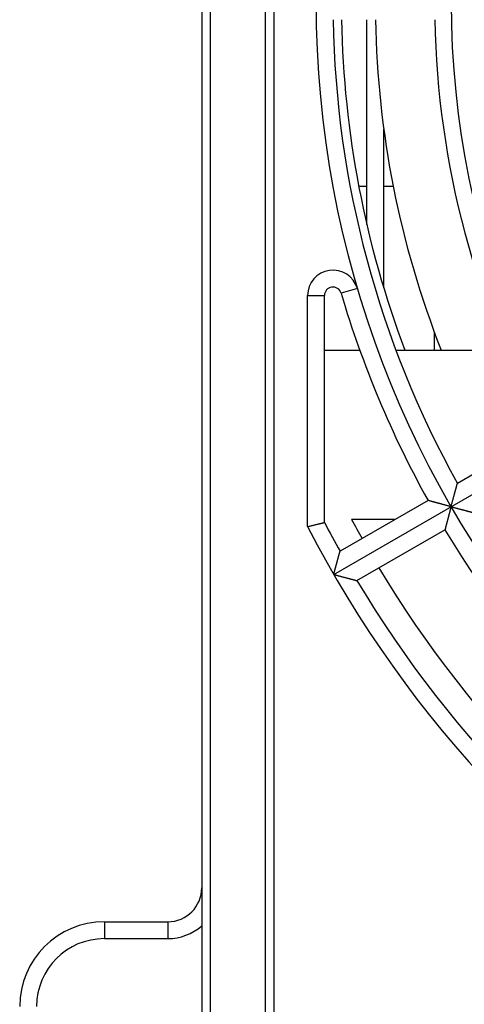
# Model space of a CAD drawing. Extents: x 213 to 4585, y 106 to 2717.
# Drawn here: x 924 to 950, y 2325 to 2384 of the extents above; entities that cross this region are included whole.
import ezdxf

# ---------------------------------------------------------------- set-up
doc = ezdxf.new("R2010")
doc.units = 0
for name, color, linetype in [('33', 2, 'CONTINUOUS'), ('50FAN', 7, 'CONTINUOUS'), ('52FANカバー', 9, 'CONTINUOUS')]:
    doc.layers.add(name, color=color, linetype=linetype)

# ---------------------------------------------------------------- blocks, each defined once
blk = doc.blocks.new('A$C17B706D8')
at = {"layer": '50FAN', "color": 9, "linetype": 'Continuous'}
for p, q in [((-66.25, 63.75), (-66.25, -70.25)), ((-62.5, 60), (-62.5, -74.25)), ((-65.75, 56.552), (-65.75, -65.806)), ((-72, -54.25), (-72, -55.25)), ((-72, -54.25), (-68.25, -54.25)), ((-68.25, -54.25), (-68.25, -55.25)), ((-72, -55.25), (-68.25, -55.25))]:
    blk.add_line(p, q, dxfattribs=at)
for centre, radius, start, end in [((-68.25, -52.25), 2, 270, 0), ((-72, -59.25), 5, 90, 180), ((-68.25, -52.25), 3, 270, 311.81033), ((-72, -59.25), 4, 90, 180)]:
    blk.add_arc(centre, radius, start, end, dxfattribs=at)
at = {"layer": '52FANカバー', "linetype": 'Continuous'}
for p, q in [((-62, 59), (-62, -72.75)), ((-56.5, -13.096), (-56.5, -1)), ((-55.5, -16.838), (-55.5, -7.453)), ((-56.5, -10.85), (-56.975, -10.85)), ((-54.937, -10.85), (-55.5, -10.85)), ((-58.457, -33.75), (-23.816, -13.75)), ((-60, -30.923), (-60, -17.284)), ((-60, -17.284), (-59, -17.284)), ((-59, -30.68), (-59, -17.284)), ((-57.061, -16.859), (-58.02, -17.143)), ((-52.5, -20.5), (-52.5, -19.486)), ((-59, -20.5), (-56.921, -20.5)), ((-54.789, -20.5), (-48.33, -20.5)), ((-45.958, -25.379), (-51.155, -28.38)), ((-52.887, -29.38), (-58.084, -32.38)), ((-54.828, -30.5), (-57.4, -30.5)), ((-57.084, -34.112), (-51.887, -31.112))]:
    blk.add_line(p, q, dxfattribs=at)
blk.add_circle((0, 0), 51.5, dxfattribs=at)
for centre, radius, start, end in [((0, 0), 59.5, 97.43308, 262.56693), ((0, 0), 58.5, 180.97946, 209.02054), ((0, 0), 58, 180.98791, 200.69911), ((0, 0), 56, 181.02322, 201.47404), ((0, 0), 52.5, 181.09141, 208.90859), ((-58.5, -17.284), 1.5, 16.46058, 180), ((-58.5, -17.284), 0.5, 16.46028, 180), ((0, 0), 60.5, 196.46028, 209.05292), ((0, 0), 66.5, 207.47428, 209.13838), ((0, 0), 65, 207.98438, 209.11849), ((0, 0), 67.5, 207.26604, 240), ((0, 0), 60.5, 210.94708, 239.05292), ((0, 0), 65, 210.88155, 239.11849), ((0, 0), 66.5, 210.86162, 239.13838)]:
    blk.add_arc(centre, radius, start, end, dxfattribs=at)
for points, knots in [([(-51.529, -29.75), (-51.524, -29.732), (-51.514, -29.696), (-51.5, -29.642), (-51.485, -29.588), (-51.47, -29.534), (-51.456, -29.479), (-51.441, -29.424), (-51.426, -29.37), (-51.411, -29.315), (-51.397, -29.261), (-51.382, -29.208), (-51.368, -29.154), (-51.353, -29.102), (-51.339, -29.05), (-51.325, -28.999), (-51.312, -28.949), (-51.298, -28.899), (-51.285, -28.851), (-51.272, -28.805), (-51.26, -28.759), (-51.248, -28.715), (-51.236, -28.673), (-51.225, -28.633), (-51.214, -28.594), (-51.205, -28.558), (-51.195, -28.525), (-51.187, -28.494), (-51.179, -28.466), (-51.172, -28.442), (-51.167, -28.421), (-51.162, -28.404), (-51.158, -28.392), (-51.156, -28.384), (-51.155, -28.381), (-51.155, -28.38)], [0, 0, 0, 0, 0.055355, 0.111207, 0.167435, 0.22392, 0.280546, 0.337199, 0.39377, 0.45015, 0.506234, 0.561916, 0.617093, 0.671659, 0.725509, 0.778534, 0.830623, 0.881661, 0.931528, 0.980096, 1.027229, 1.072779, 1.116587, 1.158477, 1.198257, 1.235714, 1.270609, 1.302677, 1.331626, 1.357134, 1.378853, 1.396411, 1.409423, 1.417503, 1.420275, 1.420275, 1.420275, 1.420275]), ([(-51.529, -29.75), (-51.546, -29.745), (-51.582, -29.736), (-51.635, -29.721), (-51.689, -29.707), (-51.743, -29.692), (-51.798, -29.678), (-51.852, -29.663), (-51.906, -29.648), (-51.96, -29.634), (-52.014, -29.619), (-52.067, -29.605), (-52.12, -29.59), (-52.173, -29.576), (-52.224, -29.562), (-52.275, -29.548), (-52.325, -29.535), (-52.374, -29.521), (-52.422, -29.508), (-52.468, -29.495), (-52.513, -29.483), (-52.557, -29.471), (-52.598, -29.46), (-52.638, -29.449), (-52.676, -29.438), (-52.712, -29.428), (-52.745, -29.419), (-52.775, -29.411), (-52.803, -29.403), (-52.827, -29.397), (-52.847, -29.391), (-52.863, -29.386), (-52.876, -29.383), (-52.883, -29.381), (-52.887, -29.38), (-52.887, -29.38)], [0, 0, 0, 0, 0.054995, 0.110477, 0.166328, 0.222437, 0.278689, 0.334975, 0.391186, 0.447216, 0.502958, 0.558307, 0.613158, 0.667405, 0.720938, 0.773647, 0.825419, 0.876134, 0.925669, 0.973894, 1.020668, 1.065842, 1.109253, 1.150727, 1.190069, 1.22707, 1.261493, 1.293082, 1.321553, 1.3466, 1.367891, 1.385077, 1.397795, 1.405682, 1.408385, 1.408385, 1.408385, 1.408385]), ([(-51.529, -29.75), (-51.533, -29.768), (-51.543, -29.803), (-51.557, -29.857), (-51.572, -29.911), (-51.586, -29.965), (-51.6, -30.019), (-51.615, -30.074), (-51.629, -30.128), (-51.644, -30.182), (-51.658, -30.236), (-51.672, -30.289), (-51.686, -30.342), (-51.7, -30.395), (-51.714, -30.447), (-51.727, -30.497), (-51.74, -30.547), (-51.753, -30.596), (-51.766, -30.644), (-51.778, -30.691), (-51.79, -30.736), (-51.801, -30.78), (-51.812, -30.822), (-51.822, -30.862), (-51.832, -30.9), (-51.842, -30.936), (-51.85, -30.969), (-51.858, -30.999), (-51.865, -31.027), (-51.872, -31.051), (-51.877, -31.071), (-51.881, -31.088), (-51.884, -31.1), (-51.886, -31.108), (-51.887, -31.111), (-51.887, -31.112)], [0, 0, 0, 0, 0.054995, 0.110477, 0.166328, 0.222437, 0.278689, 0.334975, 0.391186, 0.447216, 0.502958, 0.558307, 0.613158, 0.667405, 0.720938, 0.773647, 0.825419, 0.876134, 0.925669, 0.973894, 1.020668, 1.065842, 1.109253, 1.150727, 1.190069, 1.22707, 1.261493, 1.293082, 1.321553, 1.3466, 1.367891, 1.385077, 1.397795, 1.405682, 1.408385, 1.408385, 1.408385, 1.408385]), ([(-51.529, -29.75), (-51.511, -29.755), (-51.475, -29.764), (-51.421, -29.779), (-51.367, -29.793), (-51.312, -29.808), (-51.257, -29.822), (-51.203, -29.837), (-51.148, -29.851), (-51.094, -29.866), (-51.039, -29.88), (-50.986, -29.894), (-50.932, -29.909), (-50.88, -29.922), (-50.828, -29.936), (-50.776, -29.95), (-50.726, -29.963), (-50.677, -29.976), (-50.628, -29.988), (-50.582, -30.001), (-50.536, -30.013), (-50.492, -30.024), (-50.45, -30.035), (-50.409, -30.046), (-50.371, -30.056), (-50.335, -30.065), (-50.301, -30.074), (-50.27, -30.082), (-50.242, -30.089), (-50.217, -30.096), (-50.197, -30.101), (-50.18, -30.105), (-50.167, -30.109), (-50.159, -30.111), (-50.156, -30.112), (-50.155, -30.112)], [0, 0, 0, 0, 0.055355, 0.111207, 0.167435, 0.22392, 0.280546, 0.337199, 0.39377, 0.45015, 0.506234, 0.561916, 0.617093, 0.671659, 0.725509, 0.778534, 0.830623, 0.881661, 0.931528, 0.980096, 1.027229, 1.072779, 1.116587, 1.158477, 1.198257, 1.235714, 1.270609, 1.302677, 1.331626, 1.357134, 1.378853, 1.396411, 1.409423, 1.417503, 1.420275, 1.420275, 1.420275, 1.420275]), ([(-60, -30.923), (-59.971, -30.916), (-59.915, -30.903), (-59.83, -30.882), (-59.746, -30.862), (-59.664, -30.842), (-59.584, -30.822), (-59.507, -30.804), (-59.434, -30.786), (-59.365, -30.769), (-59.3, -30.753), (-59.241, -30.739), (-59.187, -30.726), (-59.14, -30.714), (-59.099, -30.704), (-59.065, -30.696), (-59.038, -30.689), (-59.018, -30.684), (-59.007, -30.681), (-59.001, -30.68), (-59, -30.68)], [0, 0, 0, 0, 0.088091, 0.175686, 0.262147, 0.346837, 0.429123, 0.508381, 0.583999, 0.655384, 0.721968, 0.783207, 0.838595, 0.887663, 0.929988, 0.965194, 0.992957, 1.013012, 1.025149, 1.029218, 1.029218, 1.029218, 1.029218]), ([(-58.457, -33.75), (-58.452, -33.732), (-58.442, -33.696), (-58.428, -33.643), (-58.413, -33.588), (-58.399, -33.534), (-58.384, -33.479), (-58.369, -33.425), (-58.354, -33.37), (-58.34, -33.316), (-58.325, -33.262), (-58.311, -33.208), (-58.296, -33.155), (-58.282, -33.102), (-58.268, -33.05), (-58.254, -32.999), (-58.24, -32.949), (-58.227, -32.9), (-58.214, -32.852), (-58.201, -32.805), (-58.188, -32.759), (-58.176, -32.716), (-58.165, -32.673), (-58.154, -32.633), (-58.143, -32.595), (-58.133, -32.559), (-58.124, -32.525), (-58.116, -32.494), (-58.108, -32.467), (-58.101, -32.442), (-58.096, -32.421), (-58.091, -32.405), (-58.087, -32.392), (-58.085, -32.385), (-58.084, -32.381), (-58.084, -32.38)], [0, 0, 0, 0, 0.055333, 0.111162, 0.167367, 0.223828, 0.280431, 0.337062, 0.393611, 0.44997, 0.506032, 0.561694, 0.616851, 0.671398, 0.725228, 0.778234, 0.830304, 0.881322, 0.931169, 0.979716, 1.026827, 1.072354, 1.116137, 1.158002, 1.197755, 1.235184, 1.27005, 1.302089, 1.331008, 1.356487, 1.378179, 1.395714, 1.408709, 1.416776, 1.419544, 1.419544, 1.419544, 1.419544]), ([(-58.457, -33.75), (-58.439, -33.755), (-58.403, -33.764), (-58.349, -33.779), (-58.295, -33.793), (-58.24, -33.808), (-58.186, -33.822), (-58.131, -33.837), (-58.076, -33.851), (-58.022, -33.866), (-57.968, -33.88), (-57.914, -33.895), (-57.861, -33.909), (-57.808, -33.923), (-57.756, -33.936), (-57.705, -33.95), (-57.655, -33.963), (-57.605, -33.976), (-57.557, -33.989), (-57.51, -34.001), (-57.465, -34.013), (-57.421, -34.024), (-57.378, -34.036), (-57.338, -34.046), (-57.3, -34.056), (-57.263, -34.066), (-57.23, -34.074), (-57.199, -34.082), (-57.171, -34.09), (-57.146, -34.096), (-57.126, -34.102), (-57.109, -34.106), (-57.096, -34.109), (-57.089, -34.111), (-57.085, -34.112), (-57.084, -34.112)], [0, 0, 0, 0, 0.055333, 0.111162, 0.167367, 0.223828, 0.280431, 0.337062, 0.393611, 0.44997, 0.506032, 0.561694, 0.616851, 0.671398, 0.725228, 0.778234, 0.830304, 0.881322, 0.931169, 0.979716, 1.026827, 1.072354, 1.116137, 1.158002, 1.197755, 1.235184, 1.27005, 1.302089, 1.331008, 1.356487, 1.378179, 1.395714, 1.408709, 1.416776, 1.419544, 1.419544, 1.419544, 1.419544])]:
    blk.add_open_spline(points, degree=3, knots=knots, dxfattribs=at)

msp = doc.modelspace()

# ---------------------------------------------------------------- block references
at = {"layer": '33'}
msp.add_blockref('A$C17B706D8', (1000.7220054, 2384.5427416), dxfattribs=at)

doc.saveas('drawing.dxf')
